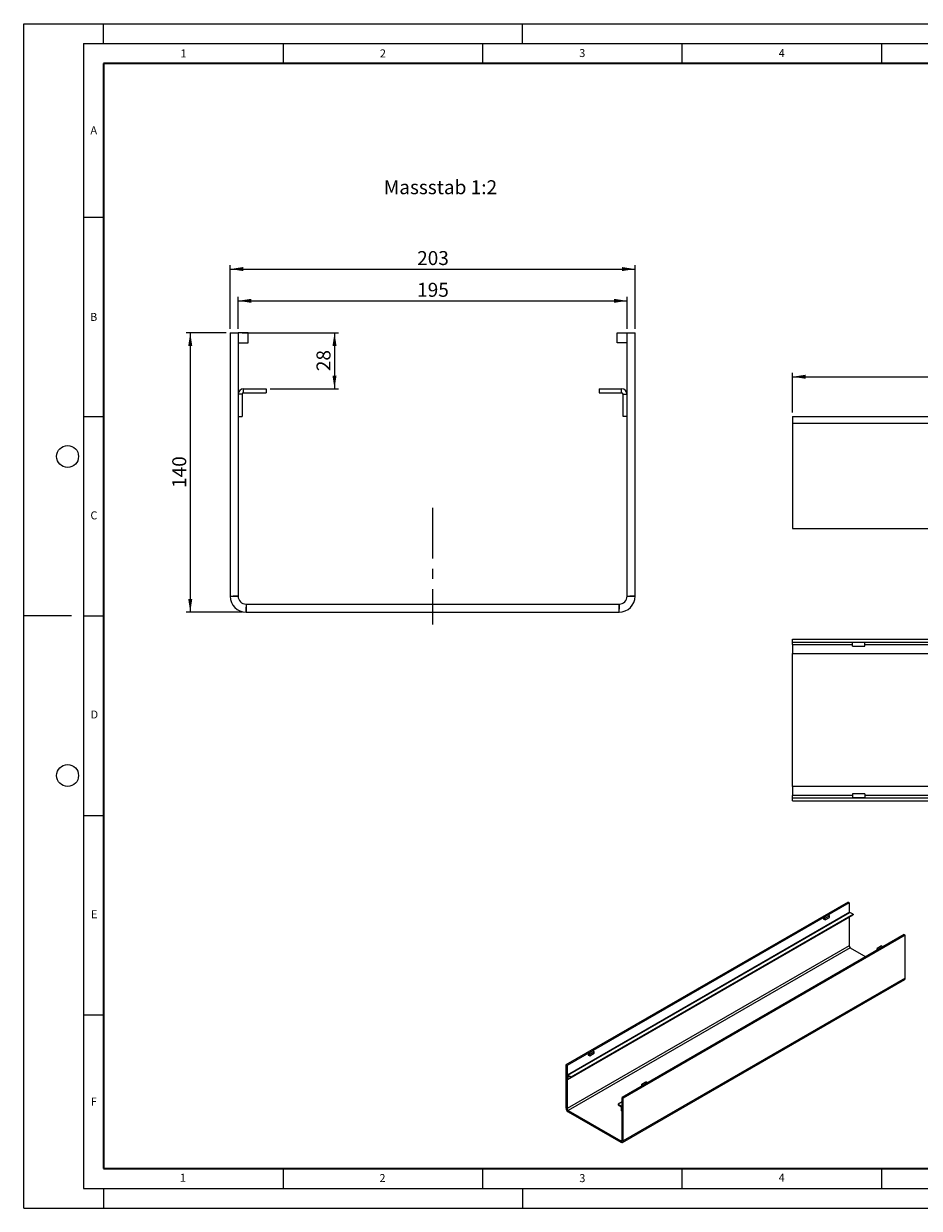
# Model space of a CAD drawing. Units: millimetres. Extents: x 0 to 420, y 0 to 297.
# Drawn here: x 0 to 224, y 0 to 297 of the extents above; entities that cross this region are included whole.
import ezdxf

# ---------------------------------------------------------------- set-up
doc = ezdxf.new("R2010")
doc.units = ezdxf.units.MM
doc.linetypes.add('CENTERX2', pattern=[20.32, 12.7, -2.54, 2.54, -2.54])
doc.linetypes.add('HIDDEN', pattern=[1.905, 1.27, -0.635])
doc.layers.add('LINIEN-DICK', color=7, linetype='Continuous', lineweight=35)
for name, color, linetype in [('LINIEN-DÜNN', 7, 'Continuous'), ('SLD-0', 179, 'Continuous'), ('VORLAGE_TEXT', 7, 'Continuous')]:
    doc.layers.add(name, color=color, linetype=linetype)
doc.styles.add('SLDTEXTSTYLE0', font='TXT', dxfattribs={"width": 0.605})
doc.styles.add('SLDTEXTSTYLE3', font='TXT', dxfattribs={"width": 0.75})
doc.dimstyles.new('SLDDIMSTYLE0', dxfattribs={"dimtxt": 3.5, "dimasz": 3.302, "dimexe": 0, "dimexo": 0.0625, "dimgap": 0.875, "dimtad": 1, "dimlfac": 2, "dimrnd": 1e-09, "dimzin": 12, "dimdsep": 46, "dimtxsty": 'SLDTEXTSTYLE3', "dimsah": 1, "dimcen": 0.09, "dimadec": 0, "dimazin": 3, "dimtfac": 1, "dimtofl": 0, "dimtmove": 0, "dimatfit": 3, "dimfxl": 0, "dimfrac": 2, "dimtolj": 1, "dimtzin": 12, "dimarcsym": 0})
doc.dimstyles.new('SLDDIMSTYLE1', dxfattribs={"dimtxt": 3.5, "dimasz": 3.302, "dimexe": 0, "dimexo": 0.0625, "dimgap": 0.875, "dimtad": 1, "dimlfac": 5, "dimrnd": 1e-09, "dimzin": 12, "dimdsep": 46, "dimtxsty": 'SLDTEXTSTYLE3', "dimsah": 1, "dimcen": 0.09, "dimadec": 0, "dimazin": 3, "dimtfac": 1, "dimtofl": 0, "dimtmove": 0, "dimatfit": 3, "dimfxl": 0, "dimfrac": 2, "dimtolj": 1, "dimtzin": 12, "dimarcsym": 0})

# ---------------------------------------------------------------- blocks, each defined once
blk = doc.blocks.new('_D')
at = {"layer": 'SLD-0'}
for p, q in [((51.75, 220.48), (51.75, 236.48)), ((51.75, 235.48), (153.25, 235.48)), ((153.25, 220.48), (153.25, 236.48))]:
    blk.add_line(p, q, dxfattribs=at)
for points in [[(51.75, 235.48), (55.05, 234.97), (55.05, 235.99)], [(153.25, 235.48), (149.95, 235.99), (149.95, 234.97)]]:
    blk.add_solid(points, dxfattribs=at)
at = {"layer": 'SLD-0', "insert": (98.62, 239.99), "char_height": 3.5, "attachment_point": 1, "style": 'SLDTEXTSTYLE3'}
blk.add_mtext('203', dxfattribs=at)
blk = doc.blocks.new('_D_1')
at = {"layer": 'SLD-0'}
for p, q in [((53.75, 220.48), (53.75, 228.52)), ((53.75, 227.52), (151.25, 227.52)), ((151.25, 220.48), (151.25, 228.52))]:
    blk.add_line(p, q, dxfattribs=at)
for points in [[(53.75, 227.52), (57.05, 227.01), (57.05, 228.02)], [(151.25, 227.52), (147.95, 228.02), (147.95, 227.01)]]:
    blk.add_solid(points, dxfattribs=at)
at = {"layer": 'SLD-0', "insert": (98.62, 232.03), "char_height": 3.5, "attachment_point": 1, "style": 'SLDTEXTSTYLE3'}
blk.add_mtext('195', dxfattribs=at)
blk = doc.blocks.new('_D_2')
at = {"layer": 'SLD-0'}
for p, q in [((54.75, 219.48), (78.91, 219.48)), ((77.91, 219.48), (77.91, 205.48)), ((61.75, 205.48), (78.91, 205.48))]:
    blk.add_line(p, q, dxfattribs=at)
for points in [[(77.91, 219.48), (77.4, 216.18), (78.42, 216.18)], [(77.91, 205.48), (78.42, 208.78), (77.4, 208.78)]]:
    blk.add_solid(points, dxfattribs=at)
at = {"layer": 'SLD-0', "insert": (73.4, 209.89), "char_height": 3.5, "attachment_point": 1, "rotation": 90, "style": 'SLDTEXTSTYLE3'}
blk.add_mtext('28', dxfattribs=at)
blk = doc.blocks.new('_D_3')
at = {"layer": 'SLD-0'}
for p, q in [((50.75, 219.48), (40.75, 219.48)), ((41.75, 219.48), (41.75, 149.48)), ((54.75, 149.48), (40.75, 149.48))]:
    blk.add_line(p, q, dxfattribs=at)
for points in [[(41.75, 219.48), (41.24, 216.18), (42.26, 216.18)], [(41.75, 149.48), (42.26, 152.78), (41.24, 152.78)]]:
    blk.add_solid(points, dxfattribs=at)
at = {"layer": 'SLD-0', "insert": (37.24, 180.6), "char_height": 3.5, "attachment_point": 1, "rotation": 90, "style": 'SLDTEXTSTYLE3'}
blk.add_mtext('140', dxfattribs=at)
blk = doc.blocks.new('_D_4')
at = {"layer": 'SLD-0'}
for p, q in [((192.73, 199.48), (192.73, 209.48)), ((192.73, 208.48), (392.73, 208.48)), ((392.73, 199.48), (392.73, 209.48))]:
    blk.add_line(p, q, dxfattribs=at)
for points in [[(192.73, 208.48), (196.03, 207.97), (196.03, 208.99)], [(392.73, 208.48), (389.43, 208.99), (389.43, 207.97)]]:
    blk.add_solid(points, dxfattribs=at)
at = {"layer": 'SLD-0', "insert": (291.66, 212.99), "char_height": 3.5, "attachment_point": 1, "style": 'SLDTEXTSTYLE3'}
blk.add_mtext('L', dxfattribs=at)

msp = doc.modelspace()

# ---------------------------------------------------------------- linework, layer by layer
at = {"color": 7, "linetype": 'Continuous', "lineweight": 25}
for p, q in [((51.7484, 219.4776), (51.7484, 153.4776)), ((51.7484, 219.4776), (53.7484, 219.4776)), ((56.2484, 219.4776), (53.7484, 219.4776)), ((53.7484, 219.4776), (53.7484, 153.4776)), ((53.7484, 216.9776), (56.2484, 216.9776)), ((56.2484, 216.9776), (56.2484, 219.4776)), ((148.7484, 219.4776), (151.2484, 219.4776)), ((148.7484, 216.9776), (148.7484, 219.4776)), ((151.2484, 216.9776), (148.7484, 216.9776)), ((151.2484, 153.4776), (151.2484, 219.4776)), ((151.2484, 219.4776), (153.2484, 219.4776)), ((153.2484, 153.4776), (153.2484, 219.4776)), ((55.1167, 204.4776), (55.1167, 205.4776)), ((55.1167, 205.4776), (60.7484, 205.4776)), ((60.7484, 205.4776), (60.7484, 204.4776)), ((144.2484, 205.4776), (149.8801, 205.4776)), ((144.2484, 205.4776), (144.2484, 204.4776)), ((149.8801, 204.4776), (149.8801, 205.4776)), ((53.7484, 204.1093), (53.7484, 198.4776)), ((54.7484, 204.1093), (53.7484, 204.1093)), ((54.7484, 204.1093), (54.7484, 198.4776)), ((55.1167, 204.4776), (60.7484, 204.4776)), ((144.2484, 204.4776), (149.8801, 204.4776)), ((150.2484, 198.4776), (150.2484, 204.1093)), ((150.2484, 204.1093), (151.2484, 204.1093)), ((151.2484, 198.4776), (151.2484, 204.1093)), ((53.7484, 198.4776), (54.7484, 198.4776)), ((151.2484, 198.4776), (150.2484, 198.4776)), ((192.7318, 198.4776), (192.7318, 196.8776)), ((192.7318, 198.4776), (392.7318, 198.4776)), ((192.7318, 196.8776), (392.7318, 196.8776)), ((192.7318, 196.8776), (192.7318, 170.4776)), ((192.7318, 170.4776), (392.7318, 170.4776)), ((51.7484, 153.4776), (53.7484, 153.4776)), ((55.7484, 151.4776), (55.7484, 149.4776)), ((55.7484, 151.4776), (149.2484, 151.4776)), ((149.2484, 149.4776), (149.2484, 151.4776)), ((151.2484, 153.4776), (153.2484, 153.4776)), ((55.7484, 149.4776), (149.2484, 149.4776)), ((192.7318, 141.9329), (192.7318, 142.7329)), ((192.7318, 142.7329), (392.7318, 142.7329)), ((192.7318, 141.3856), (192.7318, 141.9329)), ((192.7318, 141.9329), (392.7318, 141.9329)), ((192.7318, 141.3856), (192.7318, 139.1329)), ((207.7318, 141.9329), (210.8318, 141.9329)), ((207.7318, 140.9329), (207.7318, 141.9329)), ((207.7318, 140.9329), (210.8318, 140.9329)), ((210.8318, 140.9329), (210.8318, 141.9329)), ((192.7318, 139.1329), (392.7318, 139.1329)), ((192.7318, 105.7329), (192.7318, 139.1329)), ((192.7318, 105.7329), (192.7318, 103.4802)), ((392.7318, 105.7329), (192.7318, 105.7329)), ((192.7318, 102.9329), (192.7318, 103.4802)), ((192.7318, 102.9329), (392.7318, 102.9329)), ((192.7318, 102.1329), (192.7318, 102.9329)), ((192.7318, 102.1329), (392.7318, 102.1329)), ((210.8318, 103.9329), (207.7318, 103.9329)), ((207.7318, 103.9329), (207.7318, 102.9329)), ((210.8318, 102.9329), (207.7318, 102.9329)), ((210.8318, 103.9329), (210.8318, 102.9329)), ((206.6426, 76.7626), (135.9319, 35.9422)), ((206.9254, 76.5993), (136.2147, 35.7789)), ((206.6426, 76.7626), (206.9254, 76.5993)), ((206.9254, 76.5993), (206.9254, 74.1821)), ((206.9821, 74.2148), (136.2714, 33.3944)), ((136.3561, 32.2678), (207.0668, 73.0882)), ((136.4082, 33.3809), (207.1189, 74.2013)), ((137.2047, 32.9211), (207.9154, 73.7415)), ((137.2047, 32.7578), (207.9154, 73.5782)), ((200.5261, 72.905), (201.6221, 73.5378)), ((200.8796, 72.7009), (200.5261, 72.905)), ((200.5261, 72.905), (200.5261, 72.4968)), ((200.5261, 72.4968), (200.8796, 72.2927)), ((200.8796, 72.7009), (201.9757, 73.3337)), ((200.8796, 72.2927), (201.9757, 72.9254)), ((200.8796, 72.2927), (200.8796, 72.7009)), ((201.9757, 73.3337), (201.6221, 73.5378)), ((201.9757, 72.9254), (201.9757, 73.3337)), ((206.9254, 73.0065), (206.9254, 65.821)), ((207.0668, 73.0882), (207.0668, 73.0883)), ((207.9154, 73.7415), (207.1189, 74.2013)), ((207.9154, 73.7415), (207.9154, 73.5782)), ((220.714, 68.6393), (150.0033, 27.8189)), ((220.9968, 68.476), (150.2862, 27.6556)), ((220.714, 68.6393), (220.9968, 68.476)), ((220.9968, 57.6977), (220.9968, 68.476)), ((206.9254, 65.821), (136.2147, 25.0006)), ((215.0571, 65.7819), (213.9611, 65.1492)), ((215.4107, 65.5778), (214.3147, 64.9451)), ((215.0571, 65.7819), (215.4107, 65.5778)), ((207.2082, 65.3311), (136.4976, 24.5107)), ((207.2082, 65.3311), (211.0958, 63.0868)), ((213.9611, 64.741), (213.9611, 65.1492)), ((213.9611, 65.1492), (214.3147, 64.9451)), ((150.1204, 16.511), (220.8311, 57.3314)), ((220.9968, 57.6977), (150.2862, 16.8773)), ((141.518, 38.8404), (142.614, 39.4731)), ((141.8716, 38.6363), (141.518, 38.8404)), ((141.518, 38.8404), (141.518, 38.4321)), ((141.8716, 38.6363), (142.9676, 39.269)), ((141.8716, 38.228), (142.9676, 38.8608)), ((141.8716, 38.228), (141.8716, 38.6363)), ((142.9676, 39.269), (142.614, 39.4731)), ((142.9676, 38.8608), (142.9676, 39.269)), ((135.9319, 35.9422), (136.2147, 35.7789)), ((135.9319, 35.9422), (135.9319, 25.1638)), ((136.2147, 35.7789), (136.2147, 25.0006)), ((141.518, 38.4321), (141.8716, 38.228)), ((136.3561, 33.1875), (136.2147, 33.2691)), ((136.2147, 33.2691), (136.2147, 32.3494)), ((136.3561, 33.1875), (136.3561, 32.2678)), ((136.4082, 33.3809), (137.2047, 32.9211)), ((136.4082, 33.2176), (136.4082, 33.3809)), ((136.4082, 33.2176), (137.2047, 32.7578)), ((137.2047, 32.9211), (137.2047, 32.7578)), ((136.2147, 32.3494), (136.3561, 32.2678)), ((156.0491, 31.7173), (154.9531, 31.0845)), ((154.9531, 30.6763), (154.9531, 31.0845)), ((154.9531, 31.0845), (155.3066, 30.8804)), ((156.4026, 31.5132), (155.3066, 30.8804)), ((156.0491, 31.7173), (156.4026, 31.5132)), ((150.0033, 17.0406), (150.0033, 27.8189)), ((150.0033, 27.8189), (150.2862, 27.6556)), ((150.2862, 16.8773), (150.2862, 27.6556)), ((135.9319, 25.1638), (136.2147, 25.0006)), ((136.4976, 24.5107), (136.4976, 24.184)), ((136.4976, 24.5107), (149.7205, 16.8772)), ((136.4976, 24.184), (149.7205, 16.5506)), ((150.0033, 26.6756), (149.0134, 26.1041)), ((149.0134, 26.1041), (149.0134, 25.9408)), ((149.0134, 26.1041), (149.8098, 25.6443)), ((149.0134, 25.9408), (149.8098, 25.481)), ((149.8098, 25.481), (149.8098, 25.6443)), ((149.8619, 25.3908), (150.0033, 25.3091)), ((149.8619, 24.4711), (149.8619, 25.3908)), ((150.0033, 24.3894), (149.8619, 24.4711)), ((150.0033, 24.3894), (150.0033, 25.3091)), ((149.7205, 16.5506), (149.7205, 16.8772)), ((150.0033, 17.0406), (150.2862, 16.8773))]:
    msp.add_line(p, q, dxfattribs=at)
at = {"color": 7, "linetype": 'HIDDEN', "lineweight": 18}
for p, q in [((55.1167, 204.4776), (55.1167, 205.4776)), ((149.8801, 204.4776), (149.8801, 205.4776)), ((54.7484, 204.1093), (53.7484, 204.1093)), ((150.2484, 204.1093), (151.2484, 204.1093)), ((53.7484, 153.4776), (51.7484, 153.4776)), ((55.7484, 149.4776), (55.7484, 151.4776)), ((149.2484, 151.4776), (149.2484, 149.4776)), ((153.2484, 153.4776), (151.2484, 153.4776))]:
    msp.add_line(p, q, dxfattribs=at)
at = {"color": 8, "linetype": 'Continuous', "lineweight": 25}
for p, q in [((192.7318, 141.3856), (207.7318, 141.3856)), ((210.8318, 141.3856), (374.6318, 141.3856)), ((207.7318, 103.4802), (192.7318, 103.4802)), ((374.6318, 103.4802), (210.8318, 103.4802)), ((136.3561, 33.1875), (136.4082, 33.2176)), ((150.0033, 25.756), (149.8098, 25.6443)), ((150.0033, 17.0405), (149.7205, 16.8772))]:
    msp.add_line(p, q, dxfattribs=at)
at = {"color": 7, "linetype": 'Continuous', "lineweight": 25}
for centre, radius, start, end in [((55.1167, 204.1093), 1.3683, 90, 180), ((149.8801, 204.1093), 1.3683, 0, 90), ((55.1167, 204.1093), 0.3683, 90, 180), ((149.8801, 204.1093), 0.3683, 0, 90), ((55.7484, 153.4776), 4, 180, 270), ((55.7484, 153.4776), 2, 180, 270), ((149.2484, 153.4776), 2, 270, 0), ((149.2484, 153.4776), 4, 270, 0), ((207.0388, 74.0894), 0.1376, 54.382423, 114.307119), ((207.5395, 65.8489), 0.6147, 182.605478, 237.394522), ((220.6048, 57.6544), 0.3944, 305.013333, 6.298848), ((136.3327, 33.2883), 0.1195, 50.796715, 189.214037), ((136.3879, 33.1926), 0.0322, 50.796715, 189.214037), ((137.1601, 25.2197), 1.2294, 182.605478, 237.394522), ((136.8288, 25.0285), 0.6147, 182.605478, 237.394522), ((149.5832, 25.29), 0.4206, 2.605478, 57.394522), ((149.7488, 25.3856), 0.1132, 2.605478, 57.394522), ((149.8309, 17.0126), 0.1747, 230.796715, 9.214037), ((149.9413, 16.8213), 0.3494, 230.796715, 9.214037)]:
    msp.add_arc(centre, radius, start, end, dxfattribs=at)
at = {"layer": 'LINIEN-DICK'}
for p, q in [((20, 287), (20, 10)), ((410, 287), (20, 287)), ((20, 10), (415, 10))]:
    msp.add_line(p, q, dxfattribs=at)
at = {"layer": 'LINIEN-DÜNN'}
for p, q in [((0, 0), (0, 297)), ((0, 297), (420, 297)), ((20, 292), (20, 297)), ((125, 292), (125, 297)), ((15, 292), (415, 292)), ((15, 292), (15, 5)), ((65, 292), (65, 287)), ((115, 292), (115, 287)), ((165, 292), (165, 287)), ((215, 292), (215, 287)), ((15, 248.5), (20, 248.5)), ((15, 198.5), (20, 198.5)), ((12, 148.5), (0, 148.5)), ((15, 148.5), (20, 148.5)), ((15, 98.5), (20, 98.5)), ((15, 48.5), (20, 48.5)), ((65, 10), (65, 5)), ((115, 10), (115, 5)), ((165, 10), (165, 5)), ((215, 10), (215, 5)), ((15, 5), (415, 5)), ((20, 5), (20, 0)), ((125, 5), (125, 0)), ((0, 0), (420, 0))]:
    msp.add_line(p, q, dxfattribs=at)
for centre in [(11, 188.5), (11, 108.5)]:
    msp.add_circle(centre, 2.75, dxfattribs=at)
at = {"layer": 'SLD-0', "linetype": 'CENTERX2', "lineweight": 18}
msp.add_line((102.4984, 175.5776), (102.4984, 146.3637), dxfattribs=at)

# ---------------------------------------------------------------- texts
at = {"layer": 'SLD-0', "insert": (90.2668, 257.7538), "char_height": 3.5, "attachment_point": 1, "style": 'SLDTEXTSTYLE3'}
msp.add_mtext('Massstab 1:2', dxfattribs=at)
at = {"layer": 'VORLAGE_TEXT', "char_height": 2, "attachment_point": 2, "style": 'SLDTEXTSTYLE0'}
for s, insert in [('1', (40.051, 290.553)), ('2', (90.0332, 290.5567)), ('3', (140.0166, 290.6379)), ('4', (190.03, 290.6343)), ('A', (17.561, 271.2966)), ('B', (17.5517, 224.4926)), ('C', (17.5962, 174.7262)), ('D', (17.7047, 124.8018)), ('E', (17.6898, 74.7268)), ('F', (17.5624, 27.7733)), ('1', (39.9009, 8.6623)), ('2', (89.9334, 8.5904)), ('3', (140.0453, 8.5647)), ('4', (190.0227, 8.7073))]:
    msp.add_mtext(s, dxfattribs=dict(at, insert=insert))

# ---------------------------------------------------------------- dimensions: what is measured, and where the dimension line sits
at = {"layer": 'SLD-0'}
for base, p1, p2, picture, middle in [((153.2484, 235.4776), (51.7484, 219.4776), (153.2484, 219.4776), '_D', (102.4984, 235.4776)), ((151.2484, 227.5167), (53.7484, 219.4776), (151.2484, 219.4776), '_D_1', (102.4984, 227.5167))]:
    dim = msp.add_linear_dim(base=base, p1=p1, p2=p2, dimstyle='SLDDIMSTYLE0', dxfattribs=at)
    dim.commit()
    dim.dimension.update_dxf_attribs({"geometry": picture, "text_midpoint": middle, "dimtype": 160})
for base, p1, p2, picture, middle in [((41.7484, 149.4776), (51.7484, 219.4776), (55.7484, 149.4776), '_D_3', (41.7484, 184.4776)), ((77.9076, 205.4776), (53.7484, 219.4776), (60.7484, 205.4776), '_D_2', (77.9076, 212.4776))]:
    dim = msp.add_linear_dim(base=base, p1=p1, p2=p2, angle=90, dimstyle='SLDDIMSTYLE0', dxfattribs=at)
    dim.commit()
    dim.dimension.update_dxf_attribs({"geometry": picture, "text_midpoint": middle, "dimtype": 160})
dim = msp.add_linear_dim(base=(392.7318, 208.4776), p1=(192.7318, 198.4776), p2=(392.7318, 198.4776), text='L', dimstyle='SLDDIMSTYLE1', dxfattribs=at)
dim.commit()
dim.dimension.update_dxf_attribs({"geometry": '_D_4', "text_midpoint": (292.7318, 208.4776), "dimtype": 160})

doc.saveas('drawing.dxf')
